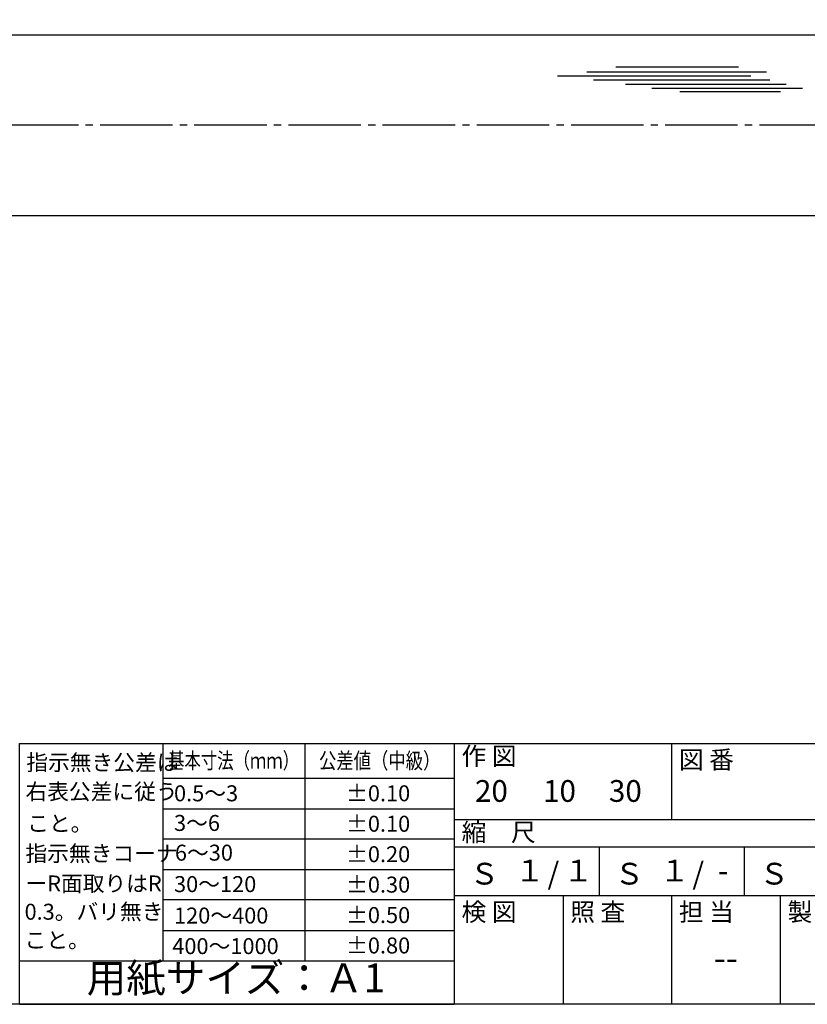
# Model space of a CAD drawing. Units: inches. Extents: x -143 to 664, y 138 to 698.
# Drawn here: x 459 to 568, y 138 to 274 of the extents above; entities that cross this region are included whole.
import ezdxf
from ezdxf.enums import TextEntityAlignment as Align

# ---------------------------------------------------------------- set-up
doc = ezdxf.new("R2010")
doc.units = ezdxf.units.IN
doc.header["$MEASUREMENT"] = 0
doc.linetypes.add('CENS', pattern=[13, 10, -1, 1, -1])
for name, color, linetype in [('02-実線-1', 7, 'Continuous'), ('03-細線', 1, 'Continuous'), ('06-中心線', 1, 'CENS'), ('図枠', 7, 'Continuous'), ('図枠-名称', 254, 'Continuous'), ('図枠-文字', 4, 'Continuous'), ('図枠-細線', 251, 'Continuous')]:
    doc.layers.add(name, color=color, linetype=linetype)
doc.styles.add('STD', font='TXT.shx', dxfattribs={"bigfont": 'bigfont.shx'})

# ---------------------------------------------------------------- blocks, each defined once
blk = doc.blocks.new('A$C6EEE4BB3')
at = {"layer": '図枠', "color": 7}
for p, q in [((29.72, 36.25), (29.72, 25.75)), ((-0.28, 25.75), (59.72, 25.75)), ((-0.28, 15.25), (59.72, 15.25))]:
    blk.add_line(p, q, dxfattribs=at)
at = {"layer": '図枠'}
blk.add_lwpolyline([(-0.28, 36.25), (59.72, 36.25), (59.72, 0.25), (-0.28, 0.25)], close=True, dxfattribs=at)
at = {"layer": '図枠-細線', "color": 251}
for p, q in [((-0.28, 21.96), (59.72, 21.96)), ((19.72, 21.96), (19.72, 15.25)), ((39.72, 21.96), (39.72, 15.25)), ((14.72, 15.25), (14.72, 0.25)), ((29.72, 15.25), (29.72, 0.25)), ((44.72, 15.25), (44.72, 0.25))]:
    blk.add_line(p, q, dxfattribs=at)
at = {"layer": '図枠-文字', "color": 4, "style": 'STD'}
for s, height, p in [('作 図', 2.5, (0.72, 33.25)), ('図 番', 2.5, (30.72, 32.75)), ('縮\u3000尺', 2.5, (0.72, 22.75)), ('Ｓ', 3, (1.81, 16.77)), ('/', 3, (12.59, 16.81)), ('Ｓ', 3, (21.81, 16.77)), ('/', 3, (32.59, 16.81)), ('Ｓ', 3, (41.81, 16.77)), ('/', 3, (52.59, 16.81)), ('検 図', 2.5, (0.72, 11.75)), ('照 査', 2.5, (15.72, 11.75)), ('担 当', 2.5, (30.72, 11.75)), ('製\u3000図', 2.5, (45.72, 11.75))]:
    blk.add_text(s, height=height, dxfattribs=at).set_placement(p)
blk = doc.blocks.new('A$C4AF60884')
at = {"layer": '図枠', "color": 7}
for p, q in [((19.17, 5.75), (19.17, 35.75)), ((38.74, 35.75), (38.74, 5.75)), ((19.17, 30.95), (59.35, 30.95)), ((-0.65, 5.75), (59.35, 5.75))]:
    blk.add_line(p, q, dxfattribs=at)
at = {"layer": '図枠'}
blk.add_lwpolyline([(-0.65, 35.75), (59.35, 35.75), (59.35, -0.25), (-0.65, -0.25)], close=True, dxfattribs=at)
at = {"layer": '図枠-細線', "color": 251}
for p, q in [((19.17, 26.75), (59.35, 26.75)), ((59.35, 22.55), (19.17, 22.55)), ((19.17, 18.35), (59.35, 18.35)), ((59.35, 14.15), (19.17, 14.15)), ((19.17, 9.95), (59.35, 9.95))]:
    blk.add_line(p, q, dxfattribs=at)
at = {"layer": '図枠-文字', "color": 4, "style": 'STD'}
for s, height, p in [('指示無き公差は', 2.2, (0.27, 32.03)), ('右表公差に従う', 2.2, (0.15, 28.01)), ('0.5～3', 2.205, (20.66, 27.77)), ('±0.10', 2.205, (44.41, 27.77)), ('こと。', 2.2, (0.39, 23.62)), ('3～6', 2.205, (20.66, 23.68)), ('±0.10', 2.205, (44.41, 23.57)), ('指示無きコーナ', 2.2, (0.15, 19.47)), ('6～30', 2.205, (20.78, 19.58)), ('±0.20', 2.205, (44.41, 19.37)), ('ーR面取りはR', 2.2, (0.15, 15.33)), ('30～120', 2.205, (20.66, 15.24)), ('±0.30', 2.205, (44.41, 15.17)), ('0.3。バリ無き', 2.2, (0.03, 11.43)), ('120～400', 2.205, (20.66, 10.9)), ('±0.50', 2.205, (44.41, 10.97)), ('こと。', 2.2, (0.03, 7.52)), ('400～1000', 2.205, (20.42, 6.68)), ('±0.80', 2.205, (44.41, 6.77))]:
    blk.add_text(s, height=height, dxfattribs=at).set_placement(p)
at = {"layer": '図枠-文字', "color": 4, "style": 'STD', "width": 0.931818}
blk.add_text('基本寸法（ｍｍ）', height=2.205, dxfattribs=at).set_placement((19.84, 32.28), (37.92, 32.28), align=Align.FIT)
at = {"layer": '図枠-文字', "color": 4, "style": 'STD'}
blk.add_text('公差値（中級）', height=2.205, dxfattribs=at).set_placement((40.67, 32.28), (57.43, 32.28), align=Align.FIT)
blk.add_text('用紙サイズ：Ａ1', height=4, dxfattribs=at).set_placement((29.22, 2.87), align=Align.MIDDLE)

msp = doc.modelspace()

# ---------------------------------------------------------------- linework, layer by layer
at = {"layer": '02-実線-1', "color": 7, "linetype": 'Continuous'}
for p, q in [((332.46, 271.501), (631.471, 271.501)), ((606.471, 246.501), (332.46, 246.501))]:
    msp.add_line(p, q, dxfattribs=at)
at = {"layer": '03-細線', "color": 1, "linetype": 'Continuous'}
for p, q in [((562.445, 266.342), (537.674, 266.342)), ((558.582, 267.023), (541.651, 267.023)), ((560.286, 265.774), (533.584, 265.774)), ((562.9, 265.207), (538.583, 265.207)), ((565.173, 264.639), (543.015, 264.639)), ((567.445, 264.071), (546.651, 264.071)), ((564.377, 263.617), (550.514, 263.617))]:
    msp.add_line(p, q, dxfattribs=at)
at = {"layer": '06-中心線'}
msp.add_line((636.471, 259.001), (26.471, 259.001), dxfattribs=at)
at = {"layer": '図枠'}
msp.add_lwpolyline([(-142.635, 697.694), (664.365, 697.694), (664.365, 137.694), (-142.635, 137.694)], close=True, dxfattribs=at)

# ---------------------------------------------------------------- block references
for name, p in [('A$C4AF60884', (460.01, 137.94)), ('A$C6EEE4BB3', (519.646, 137.449))]:
    msp.add_blockref(name, p, dxfattribs=at)

# ---------------------------------------------------------------- texts
at = {"layer": '図枠-名称', "style": 'STD'}
for s, height, p in [('20', 3, (524.485, 166.747)), ('10', 3, (533.885, 166.747)), ('30', 3, (542.97, 166.747)), ('１', 3, (529.773, 155.761)), ('１', 3, (536.467, 155.761)), ('１', 3, (549.773, 155.761)), ('-', 3, (556.467, 155.761)), ('--', 3.5, (556.846, 143.66))]:
    msp.add_text(s, height=height, dxfattribs=at).set_placement(p, align=Align.MIDDLE)

doc.saveas('drawing.dxf')
